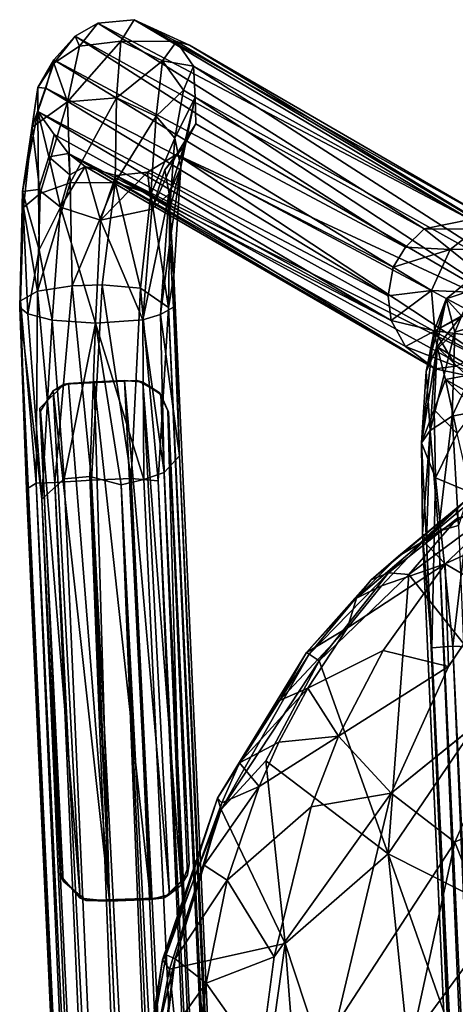
# Model space of a CAD drawing. Units: inches. Extents: x 0 to 360, y 17 to 121.
# Drawn here: x 30 to 31, y 52 to 55 of the extents above; entities that cross this region are included whole.
import ezdxf

# ---------------------------------------------------------------- set-up
doc = ezdxf.new("R2010")
doc.units = ezdxf.units.IN
doc.header["$MEASUREMENT"] = 0
for name, color, linetype in [('SEAT-BASE', 5, 'Continuous'), ('SEAT-FABRIC', 5, 'Continuous'), ('SEAT-GLIDE', 5, 'Continuous')]:
    doc.layers.add(name, color=color, linetype=linetype)

# ---------------------------------------------------------------- blocks, each defined once
blk = doc.blocks.new('3AAS39L04_0T')
at = {"layer": 'SEAT-BASE'}
for points in [[(7.7114, 8.8647, 0.4726), (-7.9724, 8.1474, 0.4841), (-7.8185, 8.1376, 0.529)], [(-7.9724, 8.1474, 0.4841), (7.7114, 8.8647, 0.4726), (-7.6319, 8.1647, 0.3573)], [(7.7114, 8.8647, 0.4726), (-7.8185, 8.1376, 0.529), (7.1298, 8.7978, 0.5566)], [(7.7114, 8.8647, 0.4726), (7.1608, 8.844, 0.3865), (-7.6319, 8.1647, 0.3573)], [(7.1298, 8.7978, 0.5566), (7.6923, 8.8396, 0.5515), (7.7114, 8.8647, 0.4726)], [(7.1608, 8.844, 0.3865), (7.7114, 8.8647, 0.4726), (7.7316, 8.8619, 0.394)], [(7.7114, 8.8647, 0.4726), (7.6923, 8.8396, 0.5515), (8.0625, 8.8566, 0.6583)], [(7.7316, 8.8619, 0.394), (7.7114, 8.8647, 0.4726), (8.0625, 8.8566, 0.6583)], [(7.1608, 8.844, 0.3865), (7.1788, 8.8151, 0.3026), (-7.6319, 8.1647, 0.3573)], [(7.1298, 8.7978, 0.5566), (7.6725, 8.7659, 0.6281), (7.6923, 8.8396, 0.5515)], [(7.1608, 8.844, 0.3865), (7.7316, 8.8619, 0.394), (7.1788, 8.8151, 0.3026)], [(7.1788, 8.8151, 0.3026), (7.7316, 8.8619, 0.394), (7.7608, 8.8102, 0.2932)], [(7.6923, 8.8396, 0.5515), (7.6725, 8.7659, 0.6281), (7.8856, 8.8056, 0.68)], [(7.6923, 8.8396, 0.5515), (7.8856, 8.8056, 0.68), (8.0625, 8.8566, 0.6583)], [(7.7608, 8.8102, 0.2932), (7.7316, 8.8619, 0.394), (8.0142, 8.8533, 0.4928)], [(7.7316, 8.8619, 0.394), (8.0625, 8.8566, 0.6583), (8.0142, 8.8533, 0.4928)], [(7.7608, 8.8102, 0.2932), (8.0142, 8.8533, 0.4928), (8.0571, 8.8022, 0.4181)], [(7.8856, 8.8056, 0.68), (8.0686, 8.8076, 0.8142), (8.0625, 8.8566, 0.6583)], [(8.0142, 8.8533, 0.4928), (8.0625, 8.8566, 0.6583), (8.2575, 8.827, 0.6653)], [(8.0571, 8.8022, 0.4181), (8.0142, 8.8533, 0.4928), (8.2575, 8.827, 0.6653)], [(8.0625, 8.8566, 0.6583), (8.0686, 8.8076, 0.8142), (8.3051, 8.8096, 1.07)], [(8.2575, 8.827, 0.6653), (8.0625, 8.8566, 0.6583), (8.3784, 8.8098, 0.9427)], [(8.0625, 8.8566, 0.6583), (8.3051, 8.8096, 1.07), (8.3784, 8.8098, 0.9427)], [(-7.6247, 8.1084, 0.2588), (-7.6319, 8.1647, 0.3573), (7.1788, 8.8151, 0.3026)], [(7.1788, 8.8151, 0.3026), (7.1807, 8.7576, 0.2359), (-7.6247, 8.1084, 0.2588)], [(7.1788, 8.8151, 0.3026), (7.7608, 8.8102, 0.2932), (7.1807, 8.7576, 0.2359)], [(7.7768, 8.7058, 0.2298), (7.1807, 8.7576, 0.2359), (7.7608, 8.8102, 0.2932)], [(8.2359, 8.7602, 1.2406), (7.6722, 7.7378, 8.5211), (8.3051, 8.8096, 1.07)], [(7.7465, 7.7473, 8.5304), (8.3051, 8.8096, 1.07), (7.6722, 7.7378, 8.5211)], [(7.8856, 8.8056, 0.68), (7.6725, 8.7659, 0.6281), (8.0156, 8.7405, 0.8516)], [(8.3051, 8.8096, 1.07), (7.7465, 7.7473, 8.5304), (8.3765, 8.7857, 1.2405)], [(7.7768, 8.7058, 0.2298), (7.7608, 8.8102, 0.2932), (8.0892, 8.712, 0.3658)], [(7.7608, 8.8102, 0.2932), (8.0571, 8.8022, 0.4181), (8.0892, 8.712, 0.3658)], [(7.8856, 8.8056, 0.68), (8.0156, 8.7405, 0.8516), (8.0686, 8.8076, 0.8142)], [(8.0686, 8.8076, 0.8142), (8.0156, 8.7405, 0.8516), (8.1682, 8.7764, 1.0147)], [(8.0571, 8.8022, 0.4181), (8.2575, 8.827, 0.6653), (8.3347, 8.7197, 0.5963)], [(8.0686, 8.8076, 0.8142), (8.1682, 8.7764, 1.0147), (8.3051, 8.8096, 1.07)], [(8.3051, 8.8096, 1.07), (8.1682, 8.7764, 1.0147), (8.2359, 8.7602, 1.2406)], [(8.3347, 8.7197, 0.5963), (8.2575, 8.827, 0.6653), (8.4519, 8.7608, 0.9108)], [(8.2575, 8.827, 0.6653), (8.3784, 8.8098, 0.9427), (8.4519, 8.7608, 0.9108)], [(8.3784, 8.8098, 0.9427), (8.3051, 8.8096, 1.07), (8.3765, 8.7857, 1.2405)], [(8.3784, 8.8098, 0.9427), (8.3765, 8.7857, 1.2405), (8.4615, 8.7611, 1.2322)], [(8.4519, 8.7608, 0.9108), (8.3784, 8.8098, 0.9427), (8.4615, 8.7611, 1.2322)], [(7.1298, 8.7978, 0.5566), (-7.8185, 8.1376, 0.529), (-7.6338, 8.0719, 0.6098)], [(7.1916, 8.7302, 0.6178), (7.1298, 8.7978, 0.5566), (-7.6338, 8.0719, 0.6098)], [(7.1298, 8.7978, 0.5566), (7.1916, 8.7302, 0.6178), (7.6725, 8.7659, 0.6281)], [(8.3765, 8.7857, 1.2405), (7.7465, 7.7473, 8.5304), (7.833, 7.7321, 8.5301)], [(8.3765, 8.7857, 1.2405), (7.833, 7.7321, 8.5301), (8.4615, 8.7611, 1.2322)], [(8.0156, 8.7405, 0.8516), (8.113, 8.7123, 1.0282), (8.1682, 8.7764, 1.0147)], [(8.0892, 8.712, 0.3658), (8.0571, 8.8022, 0.4181), (8.3347, 8.7197, 0.5963)], [(8.1682, 8.7764, 1.0147), (8.113, 8.7123, 1.0282), (8.1779, 8.7165, 1.236)], [(8.1682, 8.7764, 1.0147), (8.1779, 8.7165, 1.236), (8.2359, 8.7602, 1.2406)], [(-7.6203, 8.0067, 0.194), (-7.6247, 8.1084, 0.2588), (7.1807, 8.7576, 0.2359)], [(-7.6203, 8.0067, 0.194), (7.1807, 8.7576, 0.2359), (7.188, 8.6469, 0.1863)], [(7.1807, 8.7576, 0.2359), (7.7768, 8.7058, 0.2298), (7.188, 8.6469, 0.1863)], [(7.1916, 8.7302, 0.6178), (7.6634, 8.635, 0.6731), (7.6725, 8.7659, 0.6281)], [(7.6725, 8.7659, 0.6281), (7.6634, 8.635, 0.6731), (8.0156, 8.7405, 0.8516)], [(7.6722, 7.7378, 8.5211), (8.2359, 8.7602, 1.2406), (8.1779, 8.7165, 1.236)], [(7.8946, 7.6942, 8.5313), (8.4615, 8.7611, 1.2322), (7.833, 7.7321, 8.5301)], [(7.8946, 7.6942, 8.5313), (8.534, 8.6969, 1.2282), (8.4615, 8.7611, 1.2322)], [(8.3347, 8.7197, 0.5963), (8.4519, 8.7608, 0.9108), (8.5033, 8.6834, 0.8846)], [(8.4519, 8.7608, 0.9108), (8.4615, 8.7611, 1.2322), (8.534, 8.6969, 1.2282)], [(8.5033, 8.6834, 0.8846), (8.4519, 8.7608, 0.9108), (8.534, 8.6969, 1.2282)], [(-7.6338, 8.0719, 0.6098), (7.1989, 8.6517, 0.6466), (7.1916, 8.7302, 0.6178)], [(7.1916, 8.7302, 0.6178), (7.1989, 8.6517, 0.6466), (7.6634, 8.635, 0.6731)], [(8.1391, 8.6656, 1.2286), (7.5256, 7.6046, 8.5011), (8.1779, 8.7165, 1.236)], [(8.1779, 8.7165, 1.236), (7.5256, 7.6046, 8.5011), (7.5931, 7.6943, 8.5056)], [(8.1779, 8.7165, 1.236), (7.5931, 7.6943, 8.5056), (7.6722, 7.7378, 8.5211)], [(7.6634, 8.635, 0.6731), (7.976, 8.62, 0.8692), (8.0156, 8.7405, 0.8516)], [(8.0156, 8.7405, 0.8516), (7.976, 8.62, 0.8692), (8.1391, 8.6656, 1.2286)], [(8.1391, 8.6656, 1.2286), (8.113, 8.7123, 1.0282), (8.0156, 8.7405, 0.8516)], [(8.0892, 8.712, 0.3658), (8.3347, 8.7197, 0.5963), (8.3472, 8.5711, 0.5707)], [(8.113, 8.7123, 1.0282), (8.1391, 8.6656, 1.2286), (8.1779, 8.7165, 1.236)], [(8.3472, 8.5711, 0.5707), (8.3347, 8.7197, 0.5963), (8.5185, 8.5576, 0.8639)], [(8.3347, 8.7197, 0.5963), (8.5033, 8.6834, 0.8846), (8.5185, 8.5576, 0.8639)], [(7.7804, 8.6147, 0.219), (7.188, 8.6469, 0.1863), (7.7768, 8.7058, 0.2298)], [(7.7768, 8.7058, 0.2298), (8.0892, 8.712, 0.3658), (8.0899, 8.5749, 0.3523)], [(7.7804, 8.6147, 0.219), (7.7768, 8.7058, 0.2298), (8.0899, 8.5749, 0.3523)], [(7.9493, 7.6378, 8.5158), (8.534, 8.6969, 1.2282), (7.8946, 7.6942, 8.5313)], [(8.5732, 8.6278, 1.2206), (8.534, 8.6969, 1.2282), (7.9493, 7.6378, 8.5158)], [(8.0899, 8.5749, 0.3523), (8.0892, 8.712, 0.3658), (8.3472, 8.5711, 0.5707)], [(8.5033, 8.6834, 0.8846), (8.534, 8.6969, 1.2282), (8.5732, 8.6278, 1.2206)], [(8.1109, 8.5726, 1.2162), (7.5256, 7.6046, 8.5011), (8.1391, 8.6656, 1.2286)], [(7.976, 8.62, 0.8692), (8.1109, 8.5726, 1.2162), (8.1391, 8.6656, 1.2286)], [(-7.6252, 7.9679, 0.648), (7.1989, 8.6517, 0.6466), (-7.6338, 8.0719, 0.6098)], [(-7.6252, 7.9679, 0.648), (7.1737, 8.5564, 0.6448), (7.1989, 8.6517, 0.6466)], [(-7.6203, 8.0067, 0.194), (7.188, 8.6469, 0.1863), (-7.6158, 7.879, 0.1913)], [(7.1927, 8.5267, 0.2002), (-7.6158, 7.879, 0.1913), (7.188, 8.6469, 0.1863)], [(7.1989, 8.6517, 0.6466), (7.1737, 8.5564, 0.6448), (7.6634, 8.635, 0.6731)], [(7.1737, 8.5564, 0.6448), (7.1901, 8.4882, 0.6175), (7.6634, 8.635, 0.6731)], [(7.188, 8.6469, 0.1863), (7.7804, 8.6147, 0.219), (7.1927, 8.5267, 0.2002)], [(7.1901, 8.4882, 0.6175), (7.674, 8.4908, 0.6268), (7.6634, 8.635, 0.6731)], [(7.6634, 8.635, 0.6731), (7.674, 8.4908, 0.6268), (7.976, 8.62, 0.8692)], [(8.5732, 8.6278, 1.2206), (7.9493, 7.6378, 8.5158), (7.9776, 7.4978, 8.5879)], [(8.5732, 8.6278, 1.2206), (7.9776, 7.4978, 8.5879), (8.5836, 8.5175, 1.1941)], [(7.7699, 8.4985, 0.2532), (7.1927, 8.5267, 0.2002), (7.7804, 8.6147, 0.219)], [(7.674, 8.4908, 0.6268), (8.0089, 8.4635, 0.8247), (7.976, 8.62, 0.8692)], [(7.7699, 8.4985, 0.2532), (7.7804, 8.6147, 0.219), (8.0899, 8.5749, 0.3523)], [(7.976, 8.62, 0.8692), (8.1213, 8.477, 1.2057), (8.1109, 8.5726, 1.2162)], [(7.976, 8.62, 0.8692), (8.0089, 8.4635, 0.8247), (8.1213, 8.477, 1.2057)], [(8.1109, 8.5726, 1.2162), (7.4912, 7.4404, 8.6983), (7.5256, 7.6046, 8.5011)], [(8.1109, 8.5726, 1.2162), (7.5334, 7.4159, 8.4405), (7.4912, 7.4404, 8.6983)], [(8.1213, 8.477, 1.2057), (7.5334, 7.4159, 8.4405), (8.1109, 8.5726, 1.2162)], [(7.7699, 8.4985, 0.2532), (8.0899, 8.5749, 0.3523), (8.0547, 8.4668, 0.3988)], [(8.0547, 8.4668, 0.3988), (8.0899, 8.5749, 0.3523), (8.291, 8.4505, 0.6037)], [(8.0899, 8.5749, 0.3523), (8.3472, 8.5711, 0.5707), (8.291, 8.4505, 0.6037)], [(8.291, 8.4505, 0.6037), (8.3472, 8.5711, 0.5707), (8.4588, 8.4313, 0.8698)], [(8.3472, 8.5711, 0.5707), (8.5185, 8.5576, 0.8639), (8.4588, 8.4313, 0.8698)], [(-7.6252, 7.9679, 0.648), (-7.6217, 7.8873, 0.6461), (7.1737, 8.5564, 0.6448)], [(-7.6141, 7.7889, 0.6026), (7.1737, 8.5564, 0.6448), (-7.6217, 7.8873, 0.6461)], [(-7.6141, 7.7889, 0.6026), (7.1901, 8.4882, 0.6175), (7.1737, 8.5564, 0.6448)], [(8.4588, 8.4313, 0.8698), (8.5185, 8.5576, 0.8639), (8.5178, 8.3888, 1.1805)], [(8.5185, 8.5576, 0.8639), (8.5836, 8.5175, 1.1941), (8.5178, 8.3888, 1.1805)], [(-7.6214, 7.7902, 0.2335), (-7.6158, 7.879, 0.1913), (7.1927, 8.5267, 0.2002)], [(7.1863, 8.4443, 0.2508), (-7.6214, 7.7902, 0.2335), (7.1927, 8.5267, 0.2002)], [(7.1927, 8.5267, 0.2002), (7.7699, 8.4985, 0.2532), (7.1863, 8.4443, 0.2508)], [(7.9579, 7.4032, 8.4725), (8.5064, 8.35, 1.7137), (8.5836, 8.5175, 1.1941)], [(7.9579, 7.4032, 8.4725), (8.5836, 8.5175, 1.1941), (7.9776, 7.4978, 8.5879)], [(8.5836, 8.5175, 1.1941), (8.5064, 8.35, 1.7137), (8.5178, 8.3888, 1.1805)], [(7.1901, 8.4882, 0.6175), (-7.6141, 7.7889, 0.6026), (7.211, 8.4261, 0.5655)], [(7.1863, 8.4443, 0.2508), (7.7699, 8.4985, 0.2532), (7.7108, 8.413, 0.3377)], [(7.1901, 8.4882, 0.6175), (7.211, 8.4261, 0.5655), (7.674, 8.4908, 0.6268)], [(7.211, 8.4261, 0.5655), (7.6899, 8.4377, 0.5761), (7.674, 8.4908, 0.6268)], [(8.1745, 8.3892, 1.1906), (7.5334, 7.4159, 8.4405), (8.1213, 8.477, 1.2057)], [(7.674, 8.4908, 0.6268), (8.0559, 8.4112, 0.7878), (8.0089, 8.4635, 0.8247)], [(7.6899, 8.4377, 0.5761), (8.0559, 8.4112, 0.7878), (7.674, 8.4908, 0.6268)], [(7.7108, 8.413, 0.3377), (7.7699, 8.4985, 0.2532), (8.0547, 8.4668, 0.3988)], [(8.0089, 8.4635, 0.8247), (8.1745, 8.3892, 1.1906), (8.1213, 8.477, 1.2057)], [(7.7108, 8.413, 0.3377), (8.0547, 8.4668, 0.3988), (8.0101, 8.4094, 0.4635)], [(8.0089, 8.4635, 0.8247), (8.1286, 8.4242, 0.9906), (8.1745, 8.3892, 1.1906)], [(8.0089, 8.4635, 0.8247), (8.0559, 8.4112, 0.7878), (8.1286, 8.4242, 0.9906)], [(8.0101, 8.4094, 0.4635), (8.0547, 8.4668, 0.3988), (8.2241, 8.3945, 0.6468)], [(8.0547, 8.4668, 0.3988), (8.291, 8.4505, 0.6037), (8.2241, 8.3945, 0.6468)], [(8.2241, 8.3945, 0.6468), (8.291, 8.4505, 0.6037), (8.3699, 8.3677, 0.892)], [(8.291, 8.4505, 0.6037), (8.4588, 8.4313, 0.8698), (8.3699, 8.3677, 0.892)], [(7.1863, 8.4443, 0.2508), (-7.6153, 7.729, 0.3016), (-7.6214, 7.7902, 0.2335)], [(7.211, 8.4261, 0.5655), (-7.6164, 7.73, 0.5359), (7.2618, 8.3801, 0.4742)], [(-7.6164, 7.73, 0.5359), (7.211, 8.4261, 0.5655), (-7.6141, 7.7889, 0.6026)], [(7.7108, 8.413, 0.3377), (-7.6153, 7.729, 0.3016), (7.1863, 8.4443, 0.2508)], [(7.2618, 8.3801, 0.4742), (7.6899, 8.4377, 0.5761), (7.211, 8.4261, 0.5655)], [(7.2618, 8.3801, 0.4742), (7.7123, 8.3981, 0.4918), (7.6899, 8.4377, 0.5761)], [(8.0559, 8.4112, 0.7878), (7.6899, 8.4377, 0.5761), (7.9083, 8.4097, 0.6248)], [(7.6899, 8.4377, 0.5761), (7.7123, 8.3981, 0.4918), (7.9083, 8.4097, 0.6248)], [(8.0559, 8.4112, 0.7878), (8.1992, 8.3671, 0.9546), (8.1286, 8.4242, 0.9906)], [(8.1286, 8.4242, 0.9906), (8.1992, 8.3671, 0.9546), (8.1745, 8.3892, 1.1906)], [(8.3699, 8.3677, 0.892), (8.4588, 8.4313, 0.8698), (8.443, 8.3376, 1.1705)], [(8.4588, 8.4313, 0.8698), (8.5178, 8.3888, 1.1805), (8.443, 8.3376, 1.1705)], [(-7.6153, 7.729, 0.3016), (7.7108, 8.413, 0.3377), (-7.8794, 7.6955, 0.3597)], [(-7.8042, 7.6875, 0.4085), (-7.8794, 7.6955, 0.3597), (7.7108, 8.413, 0.3377)], [(7.8075, 8.3976, 0.426), (-7.8042, 7.6875, 0.4085), (7.7108, 8.413, 0.3377)], [(-7.8042, 7.6875, 0.4085), (7.8075, 8.3976, 0.426), (7.2618, 8.3801, 0.4742)], [(7.2618, 8.3801, 0.4742), (7.8075, 8.3976, 0.426), (7.7123, 8.3981, 0.4918)], [(8.1745, 8.3892, 1.1906), (7.6093, 7.3281, 8.4342), (7.5334, 7.4159, 8.4405)], [(7.668, 7.2968, 8.4316), (7.6093, 7.3281, 8.4342), (8.1745, 8.3892, 1.1906)], [(7.668, 7.2968, 8.4316), (8.1745, 8.3892, 1.1906), (8.2684, 8.33, 1.1835)], [(7.8075, 8.3976, 0.426), (7.7108, 8.413, 0.3377), (8.0101, 8.4094, 0.4635)], [(7.7123, 8.3981, 0.4918), (7.8075, 8.3976, 0.426), (7.9083, 8.4097, 0.6248)], [(7.9083, 8.4097, 0.6248), (7.8075, 8.3976, 0.426), (8.1371, 8.3755, 0.6974)], [(7.8075, 8.3976, 0.426), (8.0101, 8.4094, 0.4635), (8.1371, 8.3755, 0.6974)], [(8.5178, 8.3888, 1.1805), (7.8795, 7.3177, 8.4506), (8.443, 8.3376, 1.1705)], [(8.5064, 8.35, 1.7137), (7.8795, 7.3177, 8.4506), (8.5178, 8.3888, 1.1805)], [(7.9083, 8.4097, 0.6248), (8.1371, 8.3755, 0.6974), (8.0559, 8.4112, 0.7878)], [(8.0101, 8.4094, 0.4635), (8.2241, 8.3945, 0.6468), (8.1371, 8.3755, 0.6974)], [(8.0559, 8.4112, 0.7878), (8.1371, 8.3755, 0.6974), (8.1992, 8.3671, 0.9546)], [(8.1371, 8.3755, 0.6974), (8.2241, 8.3945, 0.6468), (8.3489, 8.3328, 1.0677)], [(8.1992, 8.3671, 0.9546), (8.2684, 8.33, 1.1835), (8.1745, 8.3892, 1.1906)], [(8.2241, 8.3945, 0.6468), (8.3699, 8.3677, 0.892), (8.3489, 8.3328, 1.0677)], [(-7.8042, 7.6875, 0.4085), (7.2618, 8.3801, 0.4742), (-7.6124, 7.7028, 0.4685)], [(-7.6124, 7.7028, 0.4685), (7.2618, 8.3801, 0.4742), (-7.6164, 7.73, 0.5359)], [(8.1371, 8.3755, 0.6974), (8.3489, 8.3328, 1.0677), (8.1992, 8.3671, 0.9546)], [(8.1992, 8.3671, 0.9546), (8.3489, 8.3328, 1.0677), (8.2684, 8.33, 1.1835)], [(8.3699, 8.3677, 0.892), (8.443, 8.3376, 1.1705), (8.3489, 8.3328, 1.0677)], [(8.3489, 8.3328, 1.0677), (7.7657, 7.2829, 8.4353), (7.668, 7.2968, 8.4316)], [(8.3489, 8.3328, 1.0677), (7.668, 7.2968, 8.4316), (8.2684, 8.33, 1.1835)], [(8.443, 8.3376, 1.1705), (7.7657, 7.2829, 8.4353), (8.3489, 8.3328, 1.0677)], [(8.443, 8.3376, 1.1705), (7.8795, 7.3177, 8.4506), (7.7657, 7.2829, 8.4353)], [(7.8795, 7.3177, 8.4506), (8.5064, 8.35, 1.7137), (7.9579, 7.4032, 8.4725)], [(7.6722, 7.7378, 8.5211), (7.5931, 7.6943, 8.5056), (7.6408, 7.6057, 8.8364)], [(7.6722, 7.7378, 8.5211), (7.6408, 7.6057, 8.8364), (7.7625, 7.6152, 8.8517)], [(7.7465, 7.7473, 8.5304), (7.6722, 7.7378, 8.5211), (7.7625, 7.6152, 8.8517)], [(7.833, 7.7321, 8.5301), (7.7465, 7.7473, 8.5304), (7.7625, 7.6152, 8.8517)], [(7.833, 7.7321, 8.5301), (7.7625, 7.6152, 8.8517), (7.8866, 7.5593, 8.8273)], [(7.8946, 7.6942, 8.5313), (7.833, 7.7321, 8.5301), (7.8866, 7.5593, 8.8273)], [(7.5931, 7.6943, 8.5056), (7.5256, 7.6046, 8.5011), (7.5332, 7.5418, 8.7895)], [(7.5931, 7.6943, 8.5056), (7.5332, 7.5418, 8.7895), (7.6408, 7.6057, 8.8364)], [(7.9493, 7.6378, 8.5158), (7.8946, 7.6942, 8.5313), (7.8866, 7.5593, 8.8273)], [(7.0249, 7.6429, 8.9857), (-6.733, 7.0305, 6.4221), (-7.0283, 7.0184, 6.4265)], [(7.0249, 7.6429, 8.9857), (-7.0283, 7.0184, 6.4265), (6.6798, 7.6147, 9.0075)], [(-6.733, 7.0305, 6.4221), (7.0249, 7.6429, 8.9857), (7.0029, 7.631, 8.9164)], [(6.6798, 7.6147, 9.0075), (7.3005, 7.6462, 9.1268), (7.0249, 7.6429, 8.9857)], [(6.6798, 7.6147, 9.0075), (7.1948, 7.6032, 9.2229), (7.3005, 7.6462, 9.1268)], [(7.338, 7.6192, 9.0204), (7.0029, 7.631, 8.9164), (7.0249, 7.6429, 8.9857)], [(7.3005, 7.6462, 9.1268), (7.338, 7.6192, 9.0204), (7.0249, 7.6429, 8.9857)], [(7.4012, 7.6073, 9.3754), (7.3005, 7.6462, 9.1268), (7.1948, 7.6032, 9.2229)], [(7.5916, 7.5987, 9.6494), (7.3005, 7.6462, 9.1268), (7.4012, 7.6073, 9.3754)], [(7.5173, 7.6316, 9.2961), (7.338, 7.6192, 9.0204), (7.3005, 7.6462, 9.1268)], [(7.6393, 7.6076, 9.5708), (7.5173, 7.6316, 9.2961), (7.3005, 7.6462, 9.1268)], [(7.5916, 7.5987, 9.6494), (7.6393, 7.6076, 9.5708), (7.3005, 7.6462, 9.1268)], [(-6.7763, 7.0109, 6.5429), (6.6798, 7.6147, 9.0075), (-7.0283, 7.0184, 6.4265)], [(6.6798, 7.6147, 9.0075), (-6.7763, 7.0109, 6.5429), (-6.7713, 6.9746, 6.6019)], [(6.6798, 7.6147, 9.0075), (-6.7713, 6.9746, 6.6019), (6.6847, 7.5511, 9.1082)], [(-6.733, 7.0305, 6.4221), (7.0029, 7.631, 8.9164), (-6.7222, 7.0097, 6.352)], [(7.0029, 7.631, 8.9164), (7.033, 7.594, 8.8519), (-6.7222, 7.0097, 6.352)], [(6.6847, 7.5511, 9.1082), (7.1948, 7.6032, 9.2229), (6.6798, 7.6147, 9.0075)], [(7.338, 7.6192, 9.0204), (7.033, 7.594, 8.8519), (7.0029, 7.631, 8.9164)], [(7.338, 7.6192, 9.0204), (7.3816, 7.5533, 8.9553), (7.033, 7.594, 8.8519)], [(7.5173, 7.6316, 9.2961), (7.5834, 7.6024, 9.2463), (7.338, 7.6192, 9.0204)], [(7.5834, 7.6024, 9.2463), (7.6369, 7.5444, 9.2027), (7.338, 7.6192, 9.0204)], [(7.6369, 7.5444, 9.2027), (7.3816, 7.5533, 8.9553), (7.338, 7.6192, 9.0204)], [(7.6393, 7.6076, 9.5708), (7.7373, 7.5714, 9.5404), (7.5173, 7.6316, 9.2961)], [(7.7373, 7.5714, 9.5404), (7.5834, 7.6024, 9.2463), (7.5173, 7.6316, 9.2961)], [(7.7625, 7.6152, 8.8517), (7.6408, 7.6057, 8.8364), (7.7529, 7.3906, 9.1073)], [(7.8866, 7.5593, 8.8273), (7.7625, 7.6152, 8.8517), (7.7529, 7.3906, 9.1073)], [(7.9493, 7.6378, 8.5158), (7.8866, 7.5593, 8.8273), (7.9483, 7.4801, 8.7838)], [(7.9776, 7.4978, 8.5879), (7.9493, 7.6378, 8.5158), (7.9483, 7.4801, 8.7838)], [(-6.7222, 7.0097, 6.352), (7.033, 7.594, 8.8519), (-6.6962, 6.9562, 6.2871)], [(7.0509, 7.5333, 8.7996), (-6.6962, 6.9562, 6.2871), (7.033, 7.594, 8.8519)], [(6.4245, 5.6255, 24.2652), (7.6862, 7.5244, 10.1441), (7.5916, 7.5987, 9.6494)], [(6.4245, 5.6255, 24.2652), (7.5916, 7.5987, 9.6494), (7.5046, 7.5099, 10.1446)], [(6.6847, 7.5511, 9.1082), (7.1506, 7.4958, 9.2864), (7.1948, 7.6032, 9.2229)], [(7.3816, 7.5533, 8.9553), (7.0509, 7.5333, 8.7996), (7.033, 7.594, 8.8519)], [(7.3291, 7.5376, 9.4207), (7.1948, 7.6032, 9.2229), (7.1506, 7.4958, 9.2864)], [(7.3291, 7.5376, 9.4207), (7.4012, 7.6073, 9.3754), (7.1948, 7.6032, 9.2229)], [(7.4925, 7.5736, 9.6088), (7.4012, 7.6073, 9.3754), (7.3291, 7.5376, 9.4207)], [(7.4925, 7.5736, 9.6088), (7.5916, 7.5987, 9.6494), (7.4012, 7.6073, 9.3754)], [(7.5256, 7.6046, 8.5011), (7.4912, 7.4404, 8.6983), (7.5332, 7.5418, 8.7895)], [(7.5046, 7.5099, 10.1446), (7.5916, 7.5987, 9.6494), (7.4925, 7.5736, 9.6088)], [(7.6408, 7.6057, 8.8364), (7.5332, 7.5418, 8.7895), (7.6112, 7.3808, 9.0867)], [(7.7373, 7.5714, 9.5404), (7.6369, 7.5444, 9.2027), (7.5834, 7.6024, 9.2463)], [(7.6862, 7.5244, 10.1441), (7.6393, 7.6076, 9.5708), (7.5916, 7.5987, 9.6494)], [(7.6408, 7.6057, 8.8364), (7.6112, 7.3808, 9.0867), (7.7529, 7.3906, 9.1073)], [(7.6862, 7.5244, 10.1441), (7.7373, 7.5714, 9.5404), (7.6393, 7.6076, 9.5708)], [(-6.7949, 6.9058, 6.6517), (6.6847, 7.5511, 9.1082), (-6.7713, 6.9746, 6.6019)], [(6.6847, 7.5511, 9.1082), (-6.7949, 6.9058, 6.6517), (6.6794, 7.4423, 9.16)], [(6.6794, 7.4423, 9.16), (7.1506, 7.4958, 9.2864), (6.6847, 7.5511, 9.1082)], [(7.3816, 7.5533, 8.9553), (7.4079, 7.4182, 8.9118), (7.0509, 7.5333, 8.7996)], [(7.4034, 7.4821, 9.6241), (7.4925, 7.5736, 9.6088), (7.3291, 7.5376, 9.4207)], [(7.6758, 7.4149, 9.1664), (7.4079, 7.4182, 8.9118), (7.3816, 7.5533, 8.9553)], [(7.6369, 7.5444, 9.2027), (7.6758, 7.4149, 9.1664), (7.3816, 7.5533, 8.9553)], [(7.4172, 7.4391, 10.1292), (7.4925, 7.5736, 9.6088), (7.4034, 7.4821, 9.6241)], [(7.5046, 7.5099, 10.1446), (7.4925, 7.5736, 9.6088), (7.4172, 7.4391, 10.1292)], [(7.7373, 7.5714, 9.5404), (7.8218, 7.4668, 9.5063), (7.6369, 7.5444, 9.2027)], [(7.7699, 7.475, 10.146), (7.7373, 7.5714, 9.5404), (7.6862, 7.5244, 10.1441)], [(7.7699, 7.475, 10.146), (7.8218, 7.4668, 9.5063), (7.7373, 7.5714, 9.5404)], [(7.8866, 7.5593, 8.8273), (7.7529, 7.3906, 9.1073), (7.8892, 7.3353, 9.0517)], [(7.9483, 7.4801, 8.7838), (7.8866, 7.5593, 8.8273), (7.8892, 7.3353, 9.0517)], [(7.8218, 7.4668, 9.5063), (7.6758, 7.4149, 9.1664), (7.6369, 7.5444, 9.2027)]]:
    blk.add_3dface(points, dxfattribs=at)
for points, invisible_edges in [([(8.5033, 8.6834, 0.8846), (8.5732, 8.6278, 1.2206), (8.5836, 8.5175, 1.1941)], 12), ([(8.5185, 8.5576, 0.8639), (8.5033, 8.6834, 0.8846), (8.5836, 8.5175, 1.1941)], 2)]:
    blk.add_3dface(points, dxfattribs=dict(at, invisible_edges=invisible_edges))
at = {"layer": 'SEAT-FABRIC'}
for points in [[(5.1625, 8.5127, 26.5971), (5.7056, 8.4105, 26.3297), (4.2993, 8.2689, 26.4252)], [(5.2393, 8.5114, 26.6507), (5.7336, 8.4318, 26.3759), (5.1625, 8.5127, 26.5971)], [(5.7336, 8.4318, 26.3759), (5.7056, 8.4105, 26.3297), (5.1625, 8.5127, 26.5971)], [(5.7489, 8.4206, 26.4286), (5.7336, 8.4318, 26.3759), (5.2393, 8.5114, 26.6507)], [(5.2549, 8.4607, 26.6987), (5.7365, 8.3934, 26.4779), (5.2393, 8.5114, 26.6507)], [(5.7365, 8.3934, 26.4779), (5.7489, 8.4206, 26.4286), (5.2393, 8.5114, 26.6507)], [(5.7365, 8.3934, 26.4779), (5.2549, 8.4607, 26.6987), (5.49, 8.4231, 26.6082)], [(5.6631, 8.2993, 26.5977), (5.49, 8.4231, 26.6082), (5.3783, 8.3377, 26.7209)], [(5.6631, 8.2993, 26.5977), (5.7365, 8.3934, 26.4779), (5.49, 8.4231, 26.6082)], [(5.7336, 8.4318, 26.3759), (6.1895, 8.2538, 26.0626), (5.7056, 8.4105, 26.3297)], [(5.7489, 8.4206, 26.4286), (6.2242, 8.2643, 26.1053), (5.7336, 8.4318, 26.3759)], [(6.2242, 8.2643, 26.1053), (6.1895, 8.2538, 26.0626), (5.7336, 8.4318, 26.3759)], [(5.7365, 8.3934, 26.4779), (6.2097, 8.2516, 26.1895), (5.7489, 8.4206, 26.4286)], [(6.2097, 8.2516, 26.1895), (6.2242, 8.2643, 26.1053), (5.7489, 8.4206, 26.4286)], [(4.2993, 8.2689, 26.4252), (5.7056, 8.4105, 26.3297), (5.7838, 8.0599, 25.9652)], [(5.9754, 8.2358, 26.4339), (5.7365, 8.3934, 26.4779), (5.6631, 8.2993, 26.5977)], [(5.7056, 8.4105, 26.3297), (6.1895, 8.2538, 26.0626), (5.7838, 8.0599, 25.9652)], [(6.2097, 8.2516, 26.1895), (5.7365, 8.3934, 26.4779), (6.0206, 8.3052, 26.3287)], [(6.0206, 8.3052, 26.3287), (5.7365, 8.3934, 26.4779), (5.9754, 8.2358, 26.4339)], [(5.6631, 8.2993, 26.5977), (5.3783, 8.3377, 26.7209), (5.4296, 8.1346, 26.7648)], [(5.4296, 8.1346, 26.7648), (5.7432, 8.0931, 26.6388), (5.6631, 8.2993, 26.5977)], [(5.9754, 8.2358, 26.4339), (5.6631, 8.2993, 26.5977), (5.7432, 8.0931, 26.6388)], [(6.2596, 8.1385, 26.2683), (6.0206, 8.3052, 26.3287), (5.9754, 8.2358, 26.4339)], [(6.2596, 8.1385, 26.2683), (6.2097, 8.2516, 26.1895), (6.0206, 8.3052, 26.3287)], [(4.2809, 7.9417, 26.093), (4.2993, 8.2689, 26.4252), (5.7838, 8.0599, 25.9652)], [(6.3367, 8.118, 25.9104), (5.7838, 8.0599, 25.9652), (6.1895, 8.2538, 26.0626)], [(6.2242, 8.2643, 26.1053), (6.66, 7.9871, 25.7831), (6.1895, 8.2538, 26.0626)], [(6.1895, 8.2538, 26.0626), (6.6402, 7.956, 25.7375), (6.3367, 8.118, 25.9104)], [(6.66, 7.9871, 25.7831), (6.6402, 7.956, 25.7375), (6.1895, 8.2538, 26.0626)], [(6.2242, 8.2643, 26.1053), (6.2097, 8.2516, 26.1895), (6.3311, 8.198, 26.1066)], [(6.3311, 8.198, 26.1066), (6.2097, 8.2516, 26.1895), (6.2596, 8.1385, 26.2683)], [(6.3311, 8.198, 26.1066), (6.6652, 7.995, 25.8602), (6.2242, 8.2643, 26.1053)], [(6.6652, 7.995, 25.8602), (6.66, 7.9871, 25.7831), (6.2242, 8.2643, 26.1053)], [(5.7432, 8.0931, 26.6388), (6.1976, 7.9802, 26.4199), (5.9754, 8.2358, 26.4339)], [(6.3938, 8.0785, 26.1843), (6.3311, 8.198, 26.1066), (6.2596, 8.1385, 26.2683)], [(6.5574, 7.991, 26.0771), (6.52, 8.0765, 26.0025), (6.3311, 8.198, 26.1066)], [(6.5574, 7.991, 26.0771), (6.3311, 8.198, 26.1066), (6.3938, 8.0785, 26.1843)], [(6.6652, 7.995, 25.8602), (6.3311, 8.198, 26.1066), (6.52, 8.0765, 26.0025)], [(6.0553, 7.7471, 25.7198), (5.7838, 8.0599, 25.9652), (6.3367, 8.118, 25.9104)], [(6.0553, 7.7471, 25.7198), (6.3367, 8.118, 25.9104), (6.6402, 7.956, 25.7375)], [(6.3938, 8.0785, 26.1843), (6.2596, 8.1385, 26.2683), (6.412, 7.8977, 26.3031)], [(6.239, 7.738, 26.4067), (6.1976, 7.9802, 26.4199), (5.7432, 8.0931, 26.6388)], [(4.2824, 7.5638, 25.8311), (4.2809, 7.9417, 26.093), (5.7838, 8.0599, 25.9652)], [(6.0553, 7.7471, 25.7198), (4.2824, 7.5638, 25.8311), (5.7838, 8.0599, 25.9652)], [(6.5574, 7.991, 26.0771), (6.3938, 8.0785, 26.1843), (6.412, 7.8977, 26.3031)], [(6.7399, 7.8701, 25.9506), (6.52, 8.0765, 26.0025), (6.5574, 7.991, 26.0771)], [(6.7399, 7.8701, 25.9506), (6.6652, 7.995, 25.8602), (6.52, 8.0765, 26.0025)], [(6.239, 7.738, 26.4067), (6.412, 7.8977, 26.3031), (6.1976, 7.9802, 26.4199)], [(6.412, 7.8977, 26.3031), (6.672, 7.7625, 26.1507), (6.5574, 7.991, 26.0771)], [(6.66, 7.9871, 25.7831), (6.907, 7.7458, 25.5871), (6.6402, 7.956, 25.7375)], [(6.6652, 7.995, 25.8602), (6.8858, 7.799, 25.6716), (6.66, 7.9871, 25.7831)], [(6.8858, 7.799, 25.6716), (6.907, 7.7458, 25.5871), (6.66, 7.9871, 25.7831)], [(6.8297, 7.843, 25.7696), (6.6652, 7.995, 25.8602), (6.7399, 7.8701, 25.9506)], [(6.6652, 7.995, 25.8602), (6.8297, 7.843, 25.7696), (6.8858, 7.799, 25.6716)], [(6.6402, 7.956, 25.7375), (6.902, 7.6842, 25.5282), (6.0553, 7.7471, 25.7198)], [(6.907, 7.7458, 25.5871), (6.902, 7.6842, 25.5282), (6.6402, 7.956, 25.7375)], [(5.4966, 7.6742, 26.5961), (6.091, 7.5443, 26.396), (5.5357, 7.9058, 26.6954)], [(6.091, 7.5443, 26.396), (6.239, 7.738, 26.4067), (5.5357, 7.9058, 26.6954)], [(6.239, 7.738, 26.4067), (6.6227, 7.5638, 26.216), (6.412, 7.8977, 26.3031)], [(6.6227, 7.5638, 26.216), (6.672, 7.7625, 26.1507), (6.412, 7.8977, 26.3031)], [(6.8679, 7.7672, 25.8549), (6.8297, 7.843, 25.7696), (6.7399, 7.8701, 25.9506)], [(6.8679, 7.7672, 25.8549), (6.7399, 7.8701, 25.9506), (6.9344, 7.5737, 25.9852)], [(7.0027, 7.6398, 25.7503), (6.8297, 7.843, 25.7696), (6.8679, 7.7672, 25.8549)], [(6.8297, 7.843, 25.7696), (6.9571, 7.7157, 25.6755), (6.8858, 7.799, 25.6716)], [(7.0027, 7.6398, 25.7503), (6.9571, 7.7157, 25.6755), (6.8297, 7.843, 25.7696)], [(6.8858, 7.799, 25.6716), (7.0999, 7.5423, 25.4957), (6.907, 7.7458, 25.5871)], [(6.9571, 7.7157, 25.6755), (7.1314, 7.5057, 25.5328), (6.8858, 7.799, 25.6716)], [(7.0999, 7.5423, 25.4957), (6.8858, 7.799, 25.6716), (7.1314, 7.5057, 25.5328)], [(6.6227, 7.5638, 26.216), (6.9344, 7.5737, 25.9852), (6.672, 7.7625, 26.1507)], [(7.0027, 7.6398, 25.7503), (6.8679, 7.7672, 25.8549), (6.9344, 7.5737, 25.9852)], [(4.304, 7.1295, 25.6236), (4.2824, 7.5638, 25.8311), (6.0553, 7.7471, 25.7198)], [(5.8306, 7.3025, 25.551), (4.304, 7.1295, 25.6236), (6.0553, 7.7471, 25.7198)], [(6.5533, 7.4083, 25.4791), (5.8306, 7.3025, 25.551), (6.0553, 7.7471, 25.7198)], [(6.5533, 7.4083, 25.4791), (6.0553, 7.7471, 25.7198), (6.902, 7.6842, 25.5282)], [(6.091, 7.5443, 26.396), (6.5675, 7.3321, 26.1954), (6.239, 7.738, 26.4067)], [(6.907, 7.7458, 25.5871), (7.0733, 7.5357, 25.4504), (6.902, 7.6842, 25.5282)], [(7.0999, 7.5423, 25.4957), (7.0733, 7.5357, 25.4504), (6.907, 7.7458, 25.5871)], [(7.1314, 7.5057, 25.5328), (6.9571, 7.7157, 25.6755), (7.0027, 7.6398, 25.7503)], [(5.2987, 7.5284, 26.5329), (5.8185, 7.4362, 26.3966), (5.4966, 7.6742, 26.5961)], [(6.091, 7.5443, 26.396), (5.4966, 7.6742, 26.5961), (5.8185, 7.4362, 26.3966)], [(6.902, 7.6842, 25.5282), (7.1155, 7.3976, 25.3588), (6.5533, 7.4083, 25.4791)], [(7.0733, 7.5357, 25.4504), (7.1155, 7.3976, 25.3588), (6.902, 7.6842, 25.5282)], [(6.9344, 7.5737, 25.9852), (7.2506, 7.2374, 25.7695), (7.0027, 7.6398, 25.7503)], [(7.1771, 7.4331, 25.6098), (7.0027, 7.6398, 25.7503), (7.2506, 7.2374, 25.7695)], [(7.1771, 7.4331, 25.6098), (7.1314, 7.5057, 25.5328), (7.0027, 7.6398, 25.7503)], [(6.6227, 7.5638, 26.216), (6.8424, 7.4168, 26.0954), (6.9344, 7.5737, 25.9852)], [(6.8424, 7.4168, 26.0954), (7.1351, 7.139, 25.9241), (6.9344, 7.5737, 25.9852)], [(7.1351, 7.139, 25.9241), (7.2506, 7.2374, 25.7695), (6.9344, 7.5737, 25.9852)], [(5.8185, 7.4362, 26.3966), (6.2252, 7.2628, 26.2475), (6.091, 7.5443, 26.396)], [(6.5675, 7.3321, 26.1954), (6.091, 7.5443, 26.396), (6.2252, 7.2628, 26.2475)]]:
    blk.add_3dface(points, dxfattribs=at)
for points, invisible_edges in [([(6.2596, 8.1385, 26.2683), (5.9754, 8.2358, 26.4339), (6.1976, 7.9802, 26.4199)], 12), ([(5.5357, 7.9058, 26.6954), (5.7432, 8.0931, 26.6388), (5.4296, 8.1346, 26.7648)], 1), ([(6.1976, 7.9802, 26.4199), (6.412, 7.8977, 26.3031), (6.2596, 8.1385, 26.2683)], 12), ([(5.5357, 7.9058, 26.6954), (6.239, 7.738, 26.4067), (5.7432, 8.0931, 26.6388)], 12), ([(6.7399, 7.8701, 25.9506), (6.5574, 7.991, 26.0771), (6.672, 7.7625, 26.1507)], 12), ([(6.672, 7.7625, 26.1507), (6.9344, 7.5737, 25.9852), (6.7399, 7.8701, 25.9506)], 12), ([(6.5675, 7.3321, 26.1954), (6.6227, 7.5638, 26.216), (6.239, 7.738, 26.4067)], 1), ([(6.5675, 7.3321, 26.1954), (6.8424, 7.4168, 26.0954), (6.6227, 7.5638, 26.216)], 12)]:
    blk.add_3dface(points, dxfattribs=dict(at, invisible_edges=invisible_edges))
at = {"layer": 'SEAT-GLIDE'}
for points in [[(7.397, 8.8019, 0.284), (5.9861, 8.7387, 0.2871), (5.921, 8.6814, 0.2325)], [(7.4585, 8.7632, 0.2394), (7.397, 8.8019, 0.284), (5.921, 8.6814, 0.2325)], [(7.4585, 8.7632, 0.2394), (5.921, 8.6814, 0.2325), (5.9114, 8.5924, 0.1906)], [(7.4808, 8.7169, 0.2104), (7.4585, 8.7632, 0.2394), (5.9114, 8.5924, 0.1906)], [(7.4585, 8.7632, 0.2394), (7.4808, 8.7169, 0.2104), (7.4792, 8.7299, 0)], [(7.4862, 8.6387, 0.1875), (7.4808, 8.7169, 0.2104), (5.9114, 8.5924, 0.1906)], [(7.4792, 8.7299, 0), (7.4808, 8.7169, 0.2104), (7.4862, 8.6387, 0.1875)], [(7.4904, 8.5466, 0.1955), (7.4792, 8.7299, 0), (7.4862, 8.6387, 0.1875)], [(5.9114, 8.5924, 0.1906), (5.921, 8.6814, 0.2325), (5.9139, 8.6635, 0)], [(5.9139, 8.6635, 0), (5.9217, 8.4266, 0), (5.9114, 8.5924, 0.1906)], [(7.4862, 8.6387, 0.1875), (5.9114, 8.5924, 0.1906), (5.9171, 8.4676, 0.1968)], [(7.4904, 8.5466, 0.1955), (7.4862, 8.6387, 0.1875), (5.9171, 8.4676, 0.1968)], [(5.9114, 8.5924, 0.1906), (5.9217, 8.4266, 0), (5.9171, 8.4676, 0.1968)], [(7.4904, 8.5466, 0.1955), (5.9171, 8.4676, 0.1968), (5.9321, 8.4104, 0.2233)], [(7.4846, 8.4907, 0.2196), (7.4904, 8.5466, 0.1955), (5.9321, 8.4104, 0.2233)], [(7.4538, 8.4413, 0), (7.4903, 8.5082, 0), (7.4846, 8.4907, 0.2196)], [(7.4846, 8.4907, 0.2196), (5.9321, 8.4104, 0.2233), (5.9607, 8.375, 0.2524)], [(7.4471, 8.4363, 0.2599), (7.4846, 8.4907, 0.2196), (5.9607, 8.375, 0.2524)], [(7.4538, 8.4413, 0), (7.4846, 8.4907, 0.2196), (7.4471, 8.4363, 0.2599)], [(5.9217, 8.4266, 0), (5.9321, 8.4104, 0.2233), (5.9171, 8.4676, 0.1968)], [(5.9217, 8.4266, 0), (5.9919, 8.3553, 0), (5.9321, 8.4104, 0.2233)], [(5.9607, 8.375, 0.2524), (7.3988, 8.4152, 0.2838), (7.4471, 8.4363, 0.2599)], [(7.4538, 8.4413, 0), (7.4471, 8.4363, 0.2599), (7.3943, 8.4137, 0)], [(7.3943, 8.4137, 0), (7.4471, 8.4363, 0.2599), (7.3988, 8.4152, 0.2838)], [(5.9321, 8.4104, 0.2233), (5.9919, 8.3553, 0), (5.9607, 8.375, 0.2524)], [(7.3988, 8.4152, 0.2838), (5.9607, 8.375, 0.2524), (6.0239, 8.351, 0.2856)], [(7.3943, 8.4137, 0), (6.0239, 8.351, 0.2856), (5.9919, 8.3553, 0)], [(6.0239, 8.351, 0.2856), (7.3943, 8.4137, 0), (7.3988, 8.4152, 0.2838)], [(5.9607, 8.375, 0.2524), (5.9919, 8.3553, 0), (6.0239, 8.351, 0.2856)]]:
    blk.add_3dface(points, dxfattribs=at)
for points, invisible_edges in [([(5.9719, 8.7332, 0), (5.9861, 8.7387, 0.2871), (7.4058, 8.8036, 0)], 2), ([(5.9719, 8.7332, 0), (7.4058, 8.8036, 0), (7.3943, 8.4137, 0)], 14), ([(7.397, 8.8019, 0.284), (7.4058, 8.8036, 0), (5.9861, 8.7387, 0.2871)], 2), ([(7.3943, 8.4137, 0), (7.4058, 8.8036, 0), (7.4792, 8.7299, 0)], 13), ([(7.4585, 8.7632, 0.2394), (7.4058, 8.8036, 0), (7.397, 8.8019, 0.284)], 1), ([(7.4585, 8.7632, 0.2394), (7.4792, 8.7299, 0), (7.4058, 8.8036, 0)], 12), ([(5.9139, 8.6635, 0), (5.921, 8.6814, 0.2325), (5.9719, 8.7332, 0)], 2), ([(5.9719, 8.7332, 0), (7.3943, 8.4137, 0), (5.9139, 8.6635, 0)], 3), ([(5.921, 8.6814, 0.2325), (5.9861, 8.7387, 0.2871), (5.9719, 8.7332, 0)], 12), ([(7.3943, 8.4137, 0), (7.4792, 8.7299, 0), (7.4538, 8.4413, 0)], 3), ([(7.4903, 8.5082, 0), (7.4538, 8.4413, 0), (7.4792, 8.7299, 0)], 2), ([(7.4904, 8.5466, 0.1955), (7.4903, 8.5082, 0), (7.4792, 8.7299, 0)], 1), ([(5.9139, 8.6635, 0), (7.3943, 8.4137, 0), (5.9217, 8.4266, 0)], 3), ([(7.4904, 8.5466, 0.1955), (7.4846, 8.4907, 0.2196), (7.4903, 8.5082, 0)], 12), ([(7.3943, 8.4137, 0), (5.9919, 8.3553, 0), (5.9217, 8.4266, 0)], 12)]:
    blk.add_3dface(points, dxfattribs=dict(at, invisible_edges=invisible_edges))

msp = doc.modelspace()

# ---------------------------------------------------------------- block references
at = {"rotation": 90}
msp.add_blockref('3AAS39L04_0T', (38.7339, 46.6705), dxfattribs=at)

doc.saveas('drawing.dxf')
